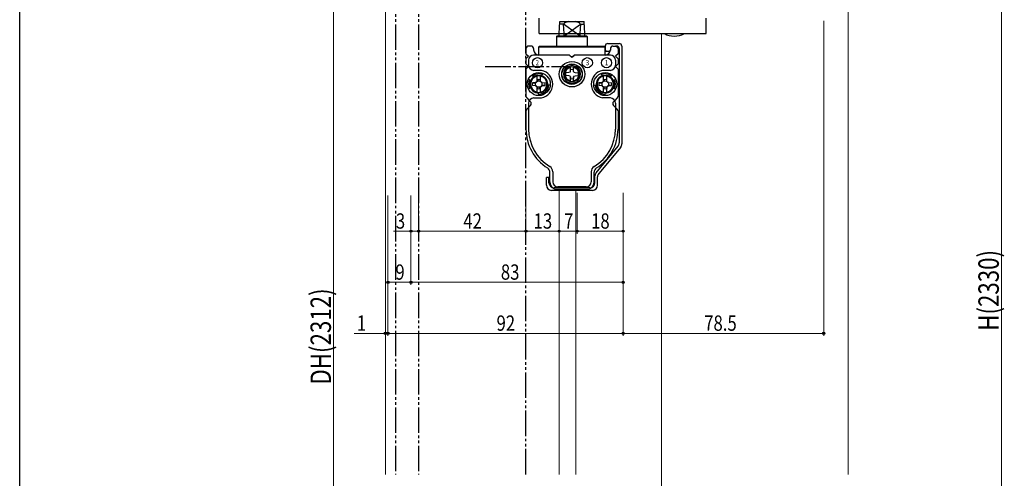
# Model space of a CAD drawing. Extents: x 0 to 1386, y 0 to 2245.
# Drawn here: x 0 to 385, y 1417 to 1597 of the extents above; entities that cross this region are included whole.
import ezdxf

# ---------------------------------------------------------------- set-up
doc = ezdxf.new("R2010")
doc.units = 0
doc.linetypes.add('YCENTER_1', pattern=[13, 10, -1, 1, -1])
doc.linetypes.add('YDIVIDE_1', pattern=[15, 10, -1, 1, -1, 1, -1])
for name, color, linetype, lineweight in [('YKK_12', 2, 'CONTINUOUS', 13), ('YKK_13', 4, 'CONTINUOUS', 30), ('YKK_D', 6, 'CONTINUOUS', 13), ('YSS_K', 3, 'CONTINUOUS', 13)]:
    doc.layers.add(name, color=color, linetype=linetype, lineweight=lineweight)
doc.layers.add('YKK_ZWAK', color=7, linetype='CONTINUOUS')
doc.styles.get("Standard").update_dxf_attribs({"font": 'txt', "bigfont": 'BIGFONT'})
doc.styles.add('text-b', font='extslim2.shx', dxfattribs={"width": 0.8, "bigfont": 'extfont2.shx'})

msp = doc.modelspace()

# ---------------------------------------------------------------- linework, layer by layer
at = {"layer": 'YKK_12', "linetype": 'Continuous'}
for p, q in [((143.09, 1693.77), (143.09, 1418.49)), ((211.09, 1591.16), (211.09, 1590.27)), ((251.09, 1591.16), (251.09, 1317.27)), ((211.09, 1529.77), (211.09, 1418.49)), ((217.59, 1529.77), (217.59, 1418.49))]:
    msp.add_line(p, q, dxfattribs=at)
at = {"layer": 'YKK_13', "linetype": 'YDIVIDE_1'}
for p, q in [((147.09, 1639.77), (147.09, 1418.49)), ((156.09, 1639.77), (156.09, 1418.49)), ((198.09, 1418.49), (198.09, 1639.77))]:
    msp.add_line(p, q, dxfattribs=at)
at = {"layer": 'YKK_13'}
for p, q in [((203.27, 1591.16), (203.27, 1597.16)), ((211.13, 1591.16), (211.34, 1595.87)), ((212.75, 1594.87), (211.29, 1594.87)), ((211.34, 1595.87), (220.85, 1595.87)), ((213, 1591.16), (212.75, 1594.87)), ((217.9, 1591.16), (212.75, 1594.87)), ((214.29, 1591.16), (219.43, 1594.87)), ((219.43, 1594.87), (219.19, 1591.16)), ((219.43, 1594.87), (220.89, 1594.87)), ((221.05, 1591.16), (220.85, 1595.87)), ((268.58, 1591.16), (268.58, 1597.16)), ((203.27, 1591.16), (268.58, 1591.16)), ((211.09, 1590.27), (211.13, 1591.16)), ((213.06, 1590.27), (213, 1591.16)), ((213.06, 1590.27), (214.29, 1591.16)), ((219.13, 1590.27), (217.9, 1591.16)), ((219.19, 1591.16), (219.13, 1590.27)), ((221.09, 1590.27), (221.05, 1591.16)), ((210.24, 1590.27), (210.09, 1590.02)), ((210.09, 1590.02), (222.09, 1590.02)), ((210.09, 1590.02), (210.09, 1586.27)), ((210.24, 1590.27), (221.94, 1590.27)), ((221.94, 1590.27), (222.09, 1590.02)), ((222.09, 1590.02), (222.09, 1586.27)), ((230.09, 1587.27), (234.59, 1587.27)), ((198.09, 1585.27), (198.09, 1583.27)), ((200.18, 1586.27), (199.09, 1586.27)), ((201.09, 1585.27), (201.09, 1584.77)), ((203.09, 1585.97), (203.39, 1586.27)), ((203.09, 1585.97), (229.09, 1585.97)), ((203.09, 1582.77), (203.09, 1585.97)), ((203.39, 1586.27), (228.79, 1586.27)), ((228.79, 1586.27), (229.09, 1585.97)), ((229.09, 1586.27), (229.09, 1584.7)), ((229.09, 1582.77), (229.09, 1585.97)), ((229.09, 1584.7), (229.34, 1584.27)), ((229.34, 1584.27), (230.84, 1584.27)), ((230.84, 1584.27), (231.09, 1584.7)), ((231.09, 1585.27), (231.09, 1584.77)), ((231.09, 1585.27), (231.09, 1584.7)), ((232.01, 1586.27), (233.09, 1586.27)), ((232.09, 1586.27), (232.06, 1586.27)), ((232.09, 1586.27), (232.08, 1586.27)), ((232.09, 1586.27), (233.59, 1586.27)), ((234.09, 1585.27), (234.09, 1583.27)), ((234.59, 1585.27), (234.59, 1548.35)), ((235.59, 1586.27), (235.59, 1547.99)), ((198.09, 1583.27), (199.09, 1582.27)), ((198.09, 1581.27), (199.09, 1582.27)), ((198.09, 1581.27), (198.09, 1579.27)), ((199.09, 1580.77), (199.09, 1578.77)), ((215.09, 1582.77), (201.09, 1582.77)), ((215.09, 1582.77), (203.09, 1582.77)), ((215.09, 1582.77), (216.09, 1581.77)), ((215.09, 1582.77), (215.39, 1582.48)), ((217.09, 1582.77), (216.09, 1581.77)), ((217.09, 1582.77), (216.8, 1582.48)), ((229.09, 1582.77), (217.09, 1582.77)), ((231.09, 1582.77), (217.09, 1582.77)), ((234.09, 1583.27), (233.09, 1582.27)), ((234.09, 1581.27), (233.09, 1582.27)), ((233.09, 1580.77), (233.09, 1578.77)), ((234.09, 1581.27), (234.09, 1579.27)), ((198.09, 1579.27), (199.09, 1578.27)), ((198.09, 1577.27), (199.09, 1578.27)), ((198.09, 1577.27), (198.09, 1566.69)), ((204.16, 1576.77), (201.09, 1576.77)), ((204.29, 1574.67), (204.63, 1575.6)), ((214.91, 1575.89), (213.59, 1575.77)), ((215.36, 1576.01), (214.91, 1575.89)), ((215.36, 1576.01), (215.48, 1576.46)), ((215.44, 1576.34), (215.44, 1578.2)), ((215.48, 1576.46), (215.52, 1576.98)), ((216.71, 1576.46), (216.66, 1576.98)), ((216.83, 1576.01), (216.71, 1576.46)), ((216.74, 1576.34), (216.74, 1578.2)), ((216.83, 1576.01), (217.28, 1575.89)), ((217.28, 1575.89), (218.59, 1575.77)), ((227.9, 1574.67), (227.56, 1575.6)), ((231.09, 1576.77), (228.03, 1576.77)), ((234.09, 1579.27), (233.09, 1578.27)), ((234.09, 1577.27), (233.09, 1578.27)), ((234.09, 1577.27), (234.09, 1566.69)), ((199.92, 1572.86), (199.01, 1573.28)), ((201.08, 1574.24), (200.51, 1575.06)), ((201.9, 1571.99), (200.59, 1571.88)), ((200.59, 1571.88), (201.9, 1571.76)), ((202.02, 1572.02), (201.9, 1571.99)), ((201.95, 1571.89), (201.9, 1571.99)), ((202.44, 1572.44), (202.44, 1574.82)), ((202.45, 1572.45), (202.48, 1572.56)), ((202.48, 1572.56), (202.52, 1573.08)), ((202.57, 1572.51), (202.48, 1572.56)), ((202.66, 1573.12), (202.71, 1572.57)), ((203.53, 1573.12), (203.48, 1572.57)), ((203.61, 1572.51), (203.71, 1572.56)), ((203.71, 1572.56), (203.66, 1573.08)), ((203.74, 1572.45), (203.71, 1572.56)), ((203.74, 1572.44), (203.74, 1574.82)), ((204.16, 1572.02), (204.28, 1571.99)), ((204.23, 1571.89), (204.28, 1571.99)), ((204.28, 1571.99), (205.59, 1571.88)), ((205.59, 1571.88), (204.28, 1571.76)), ((214.91, 1574.66), (213.59, 1574.77)), ((213.97, 1572.68), (213.59, 1572.22)), ((215.36, 1574.54), (214.91, 1574.66)), ((215.36, 1574.54), (215.48, 1574.09)), ((215.44, 1572.35), (215.44, 1574.21)), ((215.48, 1574.09), (215.52, 1573.57)), ((216.71, 1574.09), (216.66, 1573.57)), ((216.83, 1574.54), (216.71, 1574.09)), ((216.74, 1572.35), (216.74, 1574.21)), ((216.83, 1574.54), (217.28, 1574.66)), ((217.28, 1574.66), (218.59, 1574.77)), ((218.22, 1572.68), (218.6, 1572.22)), ((227.91, 1571.99), (226.59, 1571.88)), ((226.59, 1571.88), (227.91, 1571.76)), ((228.03, 1572.02), (227.91, 1571.99)), ((227.96, 1571.89), (227.91, 1571.99)), ((228.45, 1572.44), (228.45, 1574.82)), ((228.45, 1572.45), (228.48, 1572.56)), ((228.48, 1572.56), (228.53, 1573.08)), ((228.58, 1572.51), (228.48, 1572.56)), ((228.66, 1573.12), (228.71, 1572.57)), ((229.53, 1573.12), (229.48, 1572.57)), ((229.61, 1572.51), (229.71, 1572.56)), ((229.71, 1572.56), (229.66, 1573.08)), ((229.74, 1572.45), (229.71, 1572.56)), ((229.75, 1572.44), (229.75, 1574.82)), ((230.16, 1572.02), (230.28, 1571.99)), ((230.23, 1571.89), (230.28, 1571.99)), ((230.28, 1571.99), (231.6, 1571.88)), ((231.6, 1571.88), (230.28, 1571.76)), ((231.1, 1574.24), (231.68, 1575.06)), ((232.27, 1572.86), (233.17, 1573.28)), ((199.92, 1569.9), (199.01, 1569.47)), ((200.59, 1570.88), (201.9, 1570.99)), ((201.9, 1570.76), (200.59, 1570.88)), ((201.95, 1570.86), (201.9, 1570.76)), ((202.02, 1570.73), (201.9, 1570.76)), ((202.44, 1567.94), (202.44, 1570.31)), ((202.45, 1570.31), (202.48, 1570.19)), ((202.57, 1570.24), (202.48, 1570.19)), ((202.48, 1570.19), (202.52, 1569.67)), ((202.66, 1569.63), (202.71, 1570.19)), ((203.53, 1569.63), (203.48, 1570.19)), ((203.61, 1570.24), (203.71, 1570.19)), ((203.71, 1570.19), (203.66, 1569.67)), ((203.74, 1570.31), (203.71, 1570.19)), ((203.74, 1567.94), (203.74, 1570.31)), ((204.16, 1570.73), (204.28, 1570.76)), ((204.23, 1570.86), (204.28, 1570.76)), ((205.59, 1570.88), (204.28, 1570.99)), ((204.28, 1570.76), (205.59, 1570.88)), ((207.57, 1570.98), (206.58, 1571.07)), ((224.61, 1570.98), (225.61, 1571.07)), ((226.59, 1570.88), (227.91, 1570.99)), ((227.91, 1570.76), (226.59, 1570.88)), ((227.96, 1570.86), (227.91, 1570.76)), ((228.03, 1570.73), (227.91, 1570.76)), ((228.45, 1570.31), (228.48, 1570.19)), ((228.45, 1567.94), (228.45, 1570.31)), ((228.58, 1570.24), (228.48, 1570.19)), ((228.48, 1570.19), (228.53, 1569.67)), ((228.66, 1569.63), (228.71, 1570.19)), ((229.53, 1569.63), (229.48, 1570.19)), ((229.61, 1570.24), (229.71, 1570.19)), ((229.71, 1570.19), (229.66, 1569.67)), ((229.74, 1570.31), (229.71, 1570.19)), ((229.75, 1567.94), (229.75, 1570.31)), ((230.16, 1570.73), (230.28, 1570.76)), ((230.23, 1570.86), (230.28, 1570.76)), ((231.6, 1570.88), (230.28, 1570.99)), ((230.28, 1570.76), (231.6, 1570.88)), ((232.27, 1569.9), (233.17, 1569.47)), ((198.39, 1565.98), (199.37, 1564.99)), ((199.37, 1564.99), (199.89, 1564.48)), ((201.09, 1565.97), (204.11, 1565.97)), ((203.09, 1566.88), (203.09, 1567.88)), ((231.09, 1565.97), (228.08, 1565.97)), ((229.1, 1566.88), (229.1, 1567.88)), ((232.81, 1564.99), (232.3, 1564.48)), ((233.8, 1565.98), (232.81, 1564.99)), ((198.09, 1560.86), (198.09, 1553.77)), ((198.39, 1561.57), (199.09, 1562.27)), ((199.09, 1563.97), (199.09, 1553.77)), ((199.09, 1562.27), (199.89, 1563.07)), ((233.09, 1562.27), (232.3, 1563.07)), ((233.09, 1563.97), (233.09, 1553.77)), ((233.8, 1561.57), (233.09, 1562.27)), ((234.09, 1560.86), (234.09, 1553.77)), ((225.55, 1536.69), (234.14, 1547.08)), ((235.14, 1546.72), (226.55, 1536.33)), ((207.09, 1534.77), (206.09, 1534.77)), ((206.09, 1531.77), (206.09, 1534.77)), ((207.09, 1532.77), (207.09, 1534.77)), ((207.44, 1533.17), (207.44, 1536.85)), ((208.59, 1537.03), (208.59, 1533.17)), ((223.59, 1537.03), (223.59, 1533.17)), ((224.74, 1533.17), (224.74, 1536.85)), ((225.09, 1532.77), (225.09, 1535.42)), ((226.09, 1531.77), (226.09, 1535.06)), ((224.09, 1529.77), (208.09, 1529.77)), ((223.09, 1530.77), (209.09, 1530.77)), ((222.55, 1530.17), (209.63, 1530.17)), ((221.59, 1531.17), (210.59, 1531.17))]:
    msp.add_line(p, q, dxfattribs=at)
at = {"layer": 'YKK_13', "linetype": 'YCENTER_1'}
msp.add_line((182.12, 1578.27), (214.07, 1578.27), dxfattribs=at)
at = {"layer": 'YKK_13'}
for centre, radius in [((202.59, 1579.77), 2), ((216.09, 1575.27), 5), ((222.09, 1579.77), 2), ((229.59, 1579.77), 2), ((203.09, 1571.38), 4.5), ((203.09, 1571.38), 4.5), ((216.09, 1575.27), 4), ((216.09, 1575.27), 4), ((216.09, 1575.27), 3.95), ((216.09, 1575.27), 3), ((229.1, 1571.38), 4.5), ((203.09, 1571.38), 1.25), ((229.1, 1571.38), 1.25)]:
    msp.add_circle(centre, radius, dxfattribs=at)
for centre, radius, start, end in [((216.09, 1590.99), 5.13, 107.5341, 130.6707), ((216.09, 1590.99), 5.13, 49.3293, 72.4659), ((256.08, 1598.67), 8.5, 242.0737, 297.9263), ((230.09, 1586.27), 1, 90, 180), ((234.59, 1586.27), 1, 0, 90), ((199.09, 1585.27), 1, 90, 180), ((200.09, 1585.27), 1, 0, 90), ((203.09, 1584.77), 2, 180, 270), ((229.09, 1584.77), 2, 270, 0), ((232.09, 1585.27), 1, 90, 180), ((232.09, 1585.27), 1, 90, 180), ((233.09, 1585.27), 1, 0, 90), ((233.59, 1585.27), 1, 0, 90), ((201.09, 1580.77), 2, 90, 180), ((216.09, 1583.19), 1, 225, 315), ((231.09, 1580.77), 2, 0, 90), ((201.09, 1578.77), 2, 180, 270), ((203.09, 1571.38), 5.5, 280.6708, 78.7923), ((216.09, 1575.27), 3.35, 309.3141, 230.6859), ((216.09, 1575.27), 2.7, 103.9303, 256.0697), ((216.09, 1575.27), 2.55, 168.6923, 191.3077), ((216.09, 1575.27), 1.8, 71.5596, 108.4404), ((216.09, 1575.27), 2.7, 283.9303, 76.0697), ((216.09, 1575.27), 2.55, 348.6923, 11.3077), ((229.1, 1571.38), 5.5, 101.2077, 259.3292), ((231.09, 1578.77), 2, 270, 0), ((203.09, 1571.38), 4, 155, 205), ((203.09, 1571.38), 3.5, 100.7028, 259.2972), ((203.09, 1571.38), 3.2, 101.7198, 258.2802), ((203.09, 1571.38), 3.5, 115, 145), ((203.09, 1571.38), 2.55, 168.6923, 191.3077), ((203.09, 1571.38), 4, 70, 125), ((203.09, 1571.38), 3.25, 78.463, 101.537), ((203.09, 1571.38), 1.8, 71.5596, 108.4404), ((203.09, 1571.38), 3.5, 280.7028, 79.2972), ((203.09, 1571.38), 3.2, 281.7198, 78.2802), ((203.09, 1571.38), 3.5, 345, 60), ((203.09, 1571.38), 2.55, 348.6923, 11.3077), ((216.09, 1575.27), 3.5, 230.6859, 309.3141), ((216.09, 1575.27), 1.8, 251.5596, 288.4404), ((229.1, 1571.38), 3.5, 100.7028, 259.2972), ((229.1, 1571.38), 3.5, 120, 195), ((229.1, 1571.38), 3.2, 101.7198, 258.2802), ((229.1, 1571.38), 2.55, 168.6923, 191.3077), ((229.1, 1571.38), 4, 55, 110), ((229.1, 1571.38), 3.25, 78.463, 101.537), ((229.1, 1571.38), 1.8, 71.5596, 108.4404), ((229.1, 1571.38), 3.5, 280.7028, 79.2972), ((229.1, 1571.38), 3.2, 281.7198, 78.2802), ((229.1, 1571.38), 3.5, 35, 65), ((229.1, 1571.38), 2.55, 348.6923, 11.3077), ((229.1, 1571.38), 4, 335, 25), ((203.09, 1571.38), 3.5, 195, 270), ((203.09, 1571.38), 3.25, 258.463, 281.537), ((203.09, 1571.38), 1.8, 251.5596, 288.4404), ((203.09, 1571.38), 4, 270, 355), ((229.1, 1571.38), 4, 185, 270), ((229.1, 1571.38), 3.25, 258.463, 281.537), ((229.1, 1571.38), 1.8, 251.5596, 288.4404), ((229.1, 1571.38), 3.5, 270, 345), ((199.09, 1566.69), 1, 180, 225), ((201.09, 1563.97), 2, 90, 180), ((199.18, 1563.77), 1, 315, 45), ((231.09, 1563.97), 2, 0, 90), ((233.01, 1563.77), 1, 135, 225), ((233.09, 1566.69), 1, 315, 0), ((199.09, 1560.86), 1, 135, 180), ((233.09, 1560.86), 1, 0, 45), ((216.09, 1553.77), 18, 180, 237.8255), ((216.09, 1553.77), 17, 180, 239.1481), ((216.09, 1553.77), 17, 300.8519, 0), ((216.09, 1553.77), 18, 302.1745, 0), ((232.59, 1548.35), 2, 320.4317, 0), ((233.59, 1547.99), 2, 320.4317, 0), ((205.44, 1536.85), 2, 0, 57.8255), ((206.09, 1537.03), 2.5, 0, 59.1481), ((226.09, 1537.03), 2.5, 120.8519, 180), ((226.74, 1536.85), 2, 122.1745, 180), ((227.09, 1535.42), 2, 140.4317, 180), ((228.09, 1535.06), 2, 140.4317, 180), ((208.09, 1531.77), 2, 180, 270), ((209.09, 1532.77), 2, 180, 270), ((210.59, 1533.17), 3.15, 180, 252.2472), ((210.59, 1533.17), 2, 180, 270), ((221.59, 1533.17), 2, 270, 0), ((221.59, 1533.17), 3.15, 287.7528, 0), ((223.09, 1532.77), 2, 270, 0), ((224.09, 1531.77), 2, 270, 0)]:
    msp.add_arc(centre, radius, start, end, dxfattribs=at)
at = {"layer": 'YKK_D'}
for p, q in [((384.09, 1660.27), (384.09, 1324.27)), ((122.79, 1314.77), (122.79, 1632.77)), ((314.59, 1596.12), (314.59, 1472.77)), ((143.09, 1527.77), (143.09, 1472.77)), ((144.09, 1527.77), (144.09, 1472.77)), ((144.09, 1527.77), (144.09, 1472.77)), ((153.09, 1527.77), (153.09, 1492.77)), ((153.09, 1526.77), (153.09, 1512.77)), ((156.09, 1528.77), (156.09, 1512.77)), ((156.09, 1526.77), (156.09, 1512.77)), ((198.09, 1528.77), (198.09, 1512.77)), ((198.09, 1528.77), (198.09, 1512.77)), ((211.09, 1528.77), (211.09, 1512.77)), ((211.09, 1528.77), (211.09, 1512.77)), ((218.09, 1528.77), (218.09, 1512.77)), ((218.09, 1528.77), (218.09, 1512.77)), ((236.09, 1528.77), (236.09, 1512.77)), ((236.09, 1527.77), (236.09, 1492.77)), ((236.09, 1527.77), (236.09, 1472.77)), ((236.09, 1527.77), (236.09, 1472.77)), ((153.09, 1522.64), (153.09, 1492.77)), ((153.09, 1513.77), (146.19, 1513.77)), ((156.09, 1513.77), (153.09, 1513.77)), ((198.09, 1513.77), (156.09, 1513.77)), ((211.09, 1513.77), (198.09, 1513.77)), ((218.09, 1513.77), (211.09, 1513.77)), ((218.09, 1513.77), (236.09, 1513.77)), ((144.09, 1507.23), (144.09, 1492.77)), ((153.09, 1493.77), (144.09, 1493.77)), ((153.09, 1493.77), (236.09, 1493.77)), ((130.89, 1473.77), (143.09, 1473.77)), ((143.09, 1473.77), (141.39, 1473.77)), ((143.09, 1473.77), (144.09, 1473.77)), ((143.09, 1473.77), (144.09, 1473.77)), ((236.09, 1473.77), (144.09, 1473.77)), ((144.09, 1473.77), (145.79, 1473.77)), ((236.09, 1473.77), (314.59, 1473.77))]:
    msp.add_line(p, q, dxfattribs=at)
at = {"layer": 'YKK_D', "linetype": 'ByBlock', "lineweight": -2}
for centre in [(153.09, 1513.77), (156.09, 1513.77), (156.09, 1513.77), (198.09, 1513.77), (198.09, 1513.77), (211.09, 1513.77), (211.09, 1513.77), (218.09, 1513.77), (218.09, 1513.77), (236.09, 1513.77), (144.09, 1493.77), (153.09, 1493.77), (153.09, 1493.77), (236.09, 1493.77), (143.09, 1473.77), (144.09, 1473.77), (144.09, 1473.77), (236.09, 1473.77), (236.09, 1473.77), (314.59, 1473.77)]:
    msp.add_circle(centre, 0.425, dxfattribs=at)
at = {"layer": 'YKK_ZWAK'}
msp.add_line((0, 0), (0, 2184), dxfattribs=at)
at = {"layer": 'YSS_K', "linetype": 'Continuous', "lineweight": 13, "ltscale": 1.5}
msp.add_line((324.09, 1418.49, 0), (324.09, 1613.61, 0), dxfattribs=at)

# ---------------------------------------------------------------- texts
at = {"layer": 'YKK_13', "width": 0.833333}
msp.add_text('2', height=2, dxfattribs=at).set_placement((201.88, 1578.77))
at = {"layer": 'YKK_13'}
for s, p in [('3', (221.38, 1578.77)), ('1', (228.88, 1578.77))]:
    msp.add_text(s, height=2, dxfattribs=at).set_placement(p)
at = {"layer": 'YKK_D', "style": 'text-b', "width": 0.8}
for s, p in [('3', (147.19, 1514.77)), ('42', (173.57, 1514.77)), ('13', (201.07, 1514.77)), ('7', (212.99, 1514.77)), ('18', (223.57, 1514.77)), ('9', (146.99, 1494.77)), ('83', (188.26, 1494.77)), ('1', (131.89, 1474.77)), ('92', (186.57, 1474.77)), ('78.5', (267.82, 1474.77))]:
    msp.add_text(s, height=6, dxfattribs=at).set_placement(p)
for s, p in [('H(2330)', (383.09, 1474.78)), ('DH(2312)', (121.79, 1453.72))]:
    msp.add_text(s, height=8, rotation=90, dxfattribs=at).set_placement(p)

doc.saveas('drawing.dxf')
